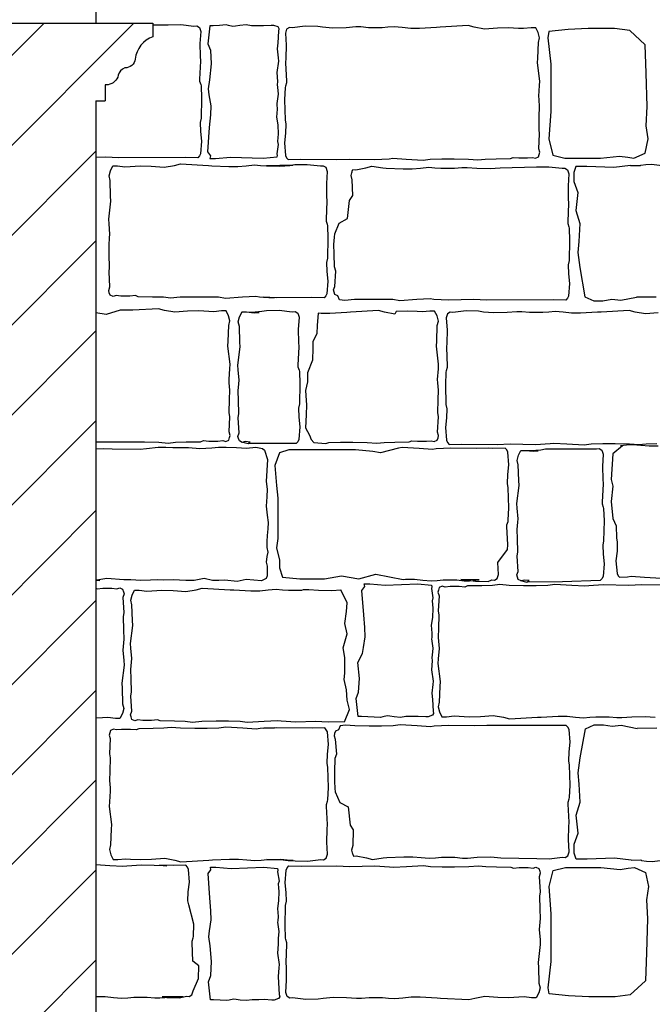
# Model space of a CAD drawing. Extents: x 9005 to 10326, y -849 to -235.
# Drawn here: x 10110 to 10123, y -323 to -304 of the extents above; entities that cross this region are included whole.
import ezdxf

# ---------------------------------------------------------------- set-up
doc = ezdxf.new("R2010")
doc.units = 0
doc.header["$LTSCALE"] = 0.1
doc.header["$MEASUREMENT"] = 0
for name, color, linetype in [('CIANO', 4, 'CONTINUOUS'), ('GIALLO', 2, 'CONTINUOUS'), ('MAGENTA', 6, 'CONTINUOUS'), ('RETI', 1, 'CONTINUOUS')]:
    doc.layers.add(name, color=color, linetype=linetype)

msp = doc.modelspace()

# ---------------------------------------------------------------- hatches: boundary and pattern name
at = {"layer": 'RETI'}
h = msp.add_hatch(dxfattribs=at)
h.set_pattern_fill('ANSI31,_O', color=256, scale=10)
h.set_pattern_definition([(45, (-30.8158, 0), (-0.88388348, 0.88388348), [])])
h.paths.add_polyline_path([(10052.758, -306.459), (10042.781, -306.459), (10042.781, -306.959), (9956.307, -306.959), (9956.307, -291.959), (9953.807, -291.959), (9953.807, -359.459), (9963.807, -359.459), (9963.807, -314.459), (10042.781, -314.459), (10042.781, -339.959), (10047.781, -339.959), (10047.781, -335.459), (10052.758, -335.459), (10052.758, -338.459, -0.807776), (10102.277, -338.459), (10102.277, -335.459), (10108.781, -335.459), (10108.781, -359.459), (10111.781, -359.459), (10111.781, -305.688), (10111.964, -305.688), (10111.964, -305.37), (10112.021, -305.37, 0.301592), (10112.221, -305.183, -0.361741), (10112.437, -305.021, 0.273351), (10112.555, -304.863, -0.292306), (10112.903, -304.427), (10112.903, -304.159), (10102.277, -304.159), (10102.277, -314.959), (10052.758, -314.959)])

# ---------------------------------------------------------------- linework, layer by layer
at = {"layer": 'CIANO'}
for points in [[(10112.903, -304.194), (10113.205, -304.188), (10113.449, -304.182), (10113.71, -304.214), (10113.763, -304.209), (10113.816, -304.241), (10113.843, -304.321), (10113.827, -304.56), (10113.832, -304.809), (10113.837, -304.905), (10113.821, -305.261), (10113.821, -305.298), (10113.843, -305.362), (10113.848, -305.388), (10113.859, -305.633), (10113.848, -306.026), (10113.832, -306.111), (10113.837, -306.286), (10113.859, -306.478), (10113.837, -306.727), (10113.816, -306.77), (10113.784, -306.807), (10113.54, -306.802), (10112.224, -306.807), (10111.974, -306.796), (10111.781, -306.8)], [(10120.689, -304.324), (10120.669, -304.444), (10120.729, -304.962), (10120.729, -305.4), (10120.729, -305.898), (10120.689, -306.436), (10120.768, -306.755), (10121.008, -306.814), (10121.466, -306.814), (10121.706, -306.814), (10122.084, -306.775), (10122.244, -306.794), (10122.364, -306.814), (10122.583, -306.715), (10122.643, -306.436), (10122.603, -306.177), (10122.623, -305.798), (10122.603, -305.141), (10122.583, -304.583), (10122.284, -304.304), (10121.985, -304.265), (10121.466, -304.265), (10121.068, -304.284), (10120.689, -304.324)], [(10122.299, -306.955), (10121.971, -306.994), (10121.438, -306.974), (10121.221, -306.974), (10121.182, -307.093), (10121.182, -307.27), (10121.261, -307.487), (10121.221, -307.842), (10121.3, -308.098), (10121.28, -308.453), (10121.261, -308.67), (10121.3, -308.966), (10121.399, -309.538), (10121.576, -309.617), (10121.754, -309.617), (10121.929, -309.588), (10122.107, -309.608), (10122.418, -309.546)], [(10122.299, -306.955), (10122.492, -306.959), (10122.504, -306.952), (10122.6, -306.936), (10122.713, -306.93), (10122.973, -306.962)], [(10122.803, -309.549), (10122.418, -309.546)], [(10112.506, -309.804), (10112.258, -309.804), (10111.981, -309.886), (10111.781, -309.855)], [(10112.597, -312.395), (10112.735, -312.395), (10113.017, -312.4), (10113.203, -312.416), (10113.346, -312.4), (10113.559, -312.395), (10113.841, -312.389), (10113.894, -312.368), (10114.005, -312.379), (10114.181, -312.379), (10114.276, -312.368), (10114.335, -312.384), (10114.393, -312.357), (10114.409, -312.31), (10114.42, -312.267), (10114.399, -312.198), (10114.415, -311.9), (10114.404, -311.815), (10114.409, -311.56), (10114.415, -311.374), (10114.404, -311.231), (10114.399, -311.162), (10114.415, -310.955), (10114.42, -310.864), (10114.377, -310.508), (10114.383, -310.413), (10114.393, -310.105), (10114.415, -310.014), (10114.388, -309.913), (10114.34, -309.818), (10114.25, -309.818), (10114.101, -309.834), (10114, -309.828), (10113.803, -309.818), (10113.585, -309.823), (10113.33, -309.844), (10113.128, -309.807), (10113.011, -309.775), (10112.506, -309.804)], [(10114.654, -309.837), (10114.847, -309.841), (10115.044, -309.825), (10115.139, -309.809), (10115.384, -309.804), (10115.644, -309.836), (10115.698, -309.83), (10115.751, -309.862), (10115.777, -309.942), (10115.761, -310.181), (10115.767, -310.431), (10115.772, -310.526), (10115.756, -310.882), (10115.756, -310.919), (10115.777, -310.983), (10115.783, -311.01), (10115.793, -311.254), (10115.783, -311.647), (10115.767, -311.732), (10115.772, -311.908), (10115.793, -312.099), (10115.772, -312.349), (10115.751, -312.391), (10115.719, -312.428), (10115.474, -312.423), (10114.773, -312.428)], [(10122.845, -309.855), (10122.59, -309.876), (10122.388, -309.839), (10122.271, -309.807), (10121.718, -309.839), (10121.649, -309.844), (10121.314, -309.86), (10121.139, -309.86), (10120.974, -309.844), (10120.815, -309.828), (10120.692, -309.839), (10120.575, -309.849), (10120.405, -309.849), (10120.31, -309.849), (10120.161, -309.834), (10120.06, -309.834), (10119.868, -309.849), (10119.603, -309.855), (10119.406, -309.839), (10119.31, -309.823), (10119.066, -309.818), (10118.805, -309.849), (10118.752, -309.844), (10118.699, -309.876), (10118.673, -309.956), (10118.689, -310.195), (10118.683, -310.444), (10118.678, -310.54), (10118.694, -310.896), (10118.694, -310.933), (10118.673, -310.997), (10118.667, -311.024), (10118.657, -311.268), (10118.667, -311.661), (10118.683, -311.746), (10118.678, -311.921), (10118.657, -312.113), (10118.678, -312.362), (10118.699, -312.405), (10118.731, -312.442), (10118.976, -312.437), (10119.677, -312.442), (10119.927, -312.431), (10120.427, -312.442), (10120.714, -312.426), (10120.788, -312.416), (10121.048, -312.431), (10121.383, -312.453), (10121.521, -312.431), (10121.75, -312.426), (10121.994, -312.426), (10122.276, -312.431), (10122.462, -312.447), (10122.606, -312.431), (10122.818, -312.426)], [(10114.646, -312.395), (10114.773, -312.428), (10114.814, -312.396), (10114.719, -312.386), (10114.66, -312.402), (10114.602, -312.375), (10114.586, -312.327), (10114.575, -312.285), (10114.597, -312.216), (10114.581, -311.918), (10114.591, -311.833), (10114.586, -311.578), (10114.581, -311.392), (10114.591, -311.249), (10114.597, -311.18), (10114.581, -310.973), (10114.575, -310.882), (10114.618, -310.526), (10114.612, -310.431), (10114.602, -310.122), (10114.581, -310.032), (10114.607, -309.931), (10114.655, -309.836), (10114.745, -309.836), (10114.894, -309.852), (10114.995, -309.846), (10114.65, -309.845)], [(10111.781, -312.391), (10112.073, -312.391), (10112.597, -312.395)], [(10111.781, -312.529), (10111.934, -312.525), (10112.102, -312.53), (10112.648, -312.535), (10112.777, -312.52), (10113.005, -312.5), (10113.154, -312.5), (10113.292, -312.505), (10113.605, -312.505), (10113.823, -312.525), (10114.061, -312.51), (10114.19, -312.495), (10114.344, -312.495), (10114.547, -312.505), (10114.74, -312.515), (10114.924, -312.5), (10115.058, -312.525), (10115.097, -312.555), (10115.157, -312.738), (10115.132, -313.174), (10115.147, -313.323), (10115.142, -313.477), (10115.127, -313.655), (10115.147, -313.834), (10115.172, -313.977), (10115.162, -314.101), (10115.147, -314.235), (10115.142, -314.354), (10115.142, -314.468), (10115.162, -314.562), (10115.142, -314.646), (10115.132, -314.76), (10115.147, -314.835), (10115.152, -315.028), (10115.132, -315.078), (10115.038, -315.127), (10114.735, -315.102), (10114.562, -315.137), (10114.314, -315.112), (10114.2, -315.117), (10114.076, -315.117), (10113.907, -315.083), (10113.714, -315.117), (10113.55, -315.117), (10113.302, -315.107), (10113.114, -315.112), (10112.985, -315.107), (10112.851, -315.112), (10112.663, -315.117), (10112.469, -315.107), (10112.331, -315.107), (10111.993, -315.078), (10111.8, -315.112), (10111.859, -315.116), (10111.781, -315.113)], [(10117.735, -312.514), (10117.379, -312.611), (10117.226, -312.581), (10116.89, -312.55), (10116.309, -312.55), (10115.88, -312.55), (10115.575, -312.55), (10115.391, -312.611), (10115.299, -312.856), (10115.33, -313.253), (10115.36, -313.497), (10115.36, -313.803), (10115.36, -314.139), (10115.36, -314.292), (10115.33, -314.475), (10115.391, -314.72), (10115.391, -314.873), (10115.452, -315.056), (10115.789, -315.086), (10116.003, -315.086), (10116.278, -315.086), (10116.615, -315.025), (10116.951, -315.086), (10117.287, -314.995), (10117.825, -315.099)], [(10117.825, -315.099), (10117.873, -315.096), (10118.048, -315.096), (10118.213, -315.112), (10118.373, -315.128), (10118.495, -315.118), (10118.612, -315.107), (10118.782, -315.107), (10118.878, -315.107), (10119.026, -315.123), (10119.127, -315.123), (10119.319, -315.107), (10118.958, -315.102), (10119.155, -315.118), (10119.251, -315.134), (10119.495, -315.139), (10119.57, -315.107), (10119.624, -315.112), (10119.677, -315.081), (10119.703, -315.001), (10119.687, -314.762), (10119.878, -314.512), (10119.883, -314.416), (10119.867, -314.06), (10119.867, -314.023), (10119.888, -313.96), (10119.894, -313.933), (10119.904, -313.689), (10119.894, -313.295), (10119.878, -313.21), (10119.883, -313.035), (10119.904, -312.844), (10119.883, -312.594), (10119.862, -312.552), (10119.83, -312.514), (10119.585, -312.52), (10119.51, -312.514), (10119.26, -312.525), (10118.761, -312.514), (10118.474, -312.53), (10118.399, -312.541), (10118.139, -312.525), (10117.804, -312.504), (10117.735, -312.514)], [(10120.142, -312.561), (10120.335, -312.565), (10120.532, -312.549), (10120.627, -312.533), (10120.872, -312.528), (10121.629, -312.529), (10121.683, -312.524), (10121.736, -312.556), (10121.762, -312.636), (10121.746, -312.875), (10121.752, -313.124), (10121.757, -313.22), (10121.741, -313.576), (10121.741, -313.613), (10121.762, -313.677), (10121.768, -313.704), (10121.778, -313.948), (10121.768, -314.341), (10121.752, -314.426), (10121.757, -314.601), (10121.778, -314.793), (10121.757, -315.042), (10121.736, -315.085), (10121.704, -315.122), (10120.962, -315.147), (10120.261, -315.152)], [(10122.143, -312.472), (10121.949, -312.627), (10121.915, -313.131), (10121.949, -313.265), (10121.915, -313.567), (10121.949, -313.903), (10122.015, -314.043)], [(10122.839, -312.48), (10122.664, -312.48), (10122.499, -312.464), (10122.34, -312.448), (10122.218, -312.459), (10122.101, -312.469)], [(10120.134, -315.119), (10120.261, -315.152), (10120.302, -315.12), (10120.207, -315.11), (10120.148, -315.126), (10120.09, -315.099), (10120.074, -315.051), (10120.063, -315.009), (10120.085, -314.94), (10120.069, -314.642), (10120.079, -314.557), (10120.074, -314.302), (10120.069, -314.116), (10120.079, -313.973), (10120.085, -313.904), (10120.069, -313.697), (10120.063, -313.606), (10120.106, -313.25), (10120.1, -313.155), (10120.09, -312.846), (10120.069, -312.756), (10120.095, -312.655), (10120.143, -312.56), (10120.233, -312.56), (10120.382, -312.575), (10120.483, -312.57), (10120.138, -312.569)], [(10122.015, -314.043), (10122.022, -314.281), (10122.038, -314.366), (10122.032, -314.541), (10122.011, -314.733), (10122.032, -314.982), (10122.053, -315.025), (10122.079, -315.055)], [(10122.079, -315.055), (10122.239, -315.046), (10122.313, -315.036), (10122.574, -315.052), (10122.909, -315.073)], [(10123.213, -315.212), (10122.512, -315.206), (10122.262, -315.217), (10121.762, -315.206), (10121.475, -315.222), (10121.401, -315.233), (10121.141, -315.217), (10120.806, -315.196), (10120.668, -315.217), (10120.439, -315.222), (10120.195, -315.222), (10119.913, -315.217), (10119.727, -315.201), (10119.583, -315.217), (10119.371, -315.222), (10119.089, -315.227), (10119.036, -315.249), (10118.924, -315.238), (10118.749, -315.238), (10118.653, -315.249), (10118.595, -315.233), (10118.536, -315.259), (10118.52, -315.307), (10118.51, -315.35), (10118.531, -315.419), (10118.515, -315.716), (10118.526, -315.801), (10118.52, -316.056), (10118.515, -316.242), (10118.526, -316.386), (10118.531, -316.455), (10118.515, -316.662), (10118.51, -316.752), (10118.552, -317.108), (10118.547, -317.204), (10118.536, -317.512), (10118.515, -317.602), (10118.542, -317.703), (10118.589, -317.799), (10118.68, -317.799), (10118.829, -317.783), (10118.93, -317.788), (10119.126, -317.799), (10119.344, -317.794), (10119.599, -317.772), (10119.801, -317.81), (10119.918, -317.841), (10120.471, -317.81), (10120.54, -317.804), (10120.875, -317.788), (10121.05, -317.788), (10121.215, -317.804), (10121.374, -317.82), (10121.497, -317.81), (10121.614, -317.799), (10121.784, -317.799), (10121.879, -317.799), (10122.028, -317.815), (10122.129, -317.815), (10122.321, -317.799), (10122.586, -317.794), (10122.783, -317.81)], [(10111.781, -315.27), (10111.807, -315.281), (10111.918, -315.27), (10112.094, -315.27), (10112.19, -315.281), (10112.248, -315.265), (10112.306, -315.292), (10112.322, -315.339), (10112.333, -315.382), (10112.312, -315.451), (10112.328, -315.748), (10112.317, -315.833), (10112.322, -316.088), (10112.328, -316.274), (10112.317, -316.418), (10112.312, -316.487), (10112.328, -316.694), (10112.333, -316.784), (10112.29, -317.14), (10112.296, -317.236), (10112.306, -317.544), (10112.328, -317.634), (10112.301, -317.735), (10112.253, -317.831), (10112.163, -317.831), (10112.014, -317.815), (10111.913, -317.82), (10111.781, -317.828)], [(10116.671, -317.901), (10116.349, -317.903), (10116.099, -317.893), (10115.715, -317.903), (10115.428, -317.888), (10115.354, -317.877), (10115.093, -317.893), (10114.759, -317.914), (10114.62, -317.893), (10114.392, -317.888), (10114.147, -317.888), (10113.866, -317.893), (10113.68, -317.909), (10113.536, -317.893), (10113.324, -317.888), (10113.042, -317.882), (10112.989, -317.861), (10112.877, -317.872), (10112.702, -317.872), (10112.606, -317.861), (10112.548, -317.877), (10112.489, -317.85), (10112.473, -317.803), (10112.463, -317.76), (10112.484, -317.691), (10112.468, -317.393), (10112.478, -317.308), (10112.473, -317.053), (10112.468, -316.867), (10112.478, -316.724), (10112.484, -316.655), (10112.468, -316.448), (10112.463, -316.357), (10112.505, -316.001), (10112.5, -315.906), (10112.489, -315.598), (10112.468, -315.507), (10112.494, -315.406), (10112.542, -315.311), (10112.633, -315.311), (10112.781, -315.327), (10112.882, -315.321), (10113.079, -315.311), (10113.297, -315.316), (10113.552, -315.337), (10113.754, -315.3), (10113.871, -315.268), (10114.424, -315.3), (10114.493, -315.305), (10114.828, -315.321), (10115.003, -315.321), (10115.168, -315.305), (10115.327, -315.29), (10115.45, -315.3), (10115.567, -315.311), (10115.737, -315.311), (10115.832, -315.311), (10115.865, -315.295), (10115.966, -315.295), (10116.158, -315.311), (10116.424, -315.316), (10116.596, -315.302)], [(10116.671, -317.901), (10116.771, -317.658), (10116.724, -317.472), (10116.708, -317.27), (10116.662, -317.068), (10116.677, -316.943), (10116.677, -316.632), (10116.646, -316.446), (10116.724, -316.166), (10116.677, -315.964), (10116.708, -315.731), (10116.724, -315.56), (10116.596, -315.302)], [(10122.309, -320.62), (10121.981, -320.581), (10121.448, -320.601), (10121.231, -320.601), (10121.191, -320.482), (10121.191, -320.305), (10121.27, -320.088), (10121.231, -319.733), (10121.31, -319.477), (10121.29, -319.122), (10121.27, -318.905), (10121.31, -318.609), (10121.409, -318.037), (10121.586, -317.958), (10121.764, -317.958), (10121.939, -317.987), (10122.117, -317.967), (10122.427, -318.029)], [(10122.813, -318.025), (10122.427, -318.029)], [(10122.309, -320.62), (10122.502, -320.616), (10122.514, -320.623), (10122.61, -320.639), (10122.722, -320.645), (10122.983, -320.613)], [(10111.781, -323.303), (10111.786, -323.303), (10111.962, -323.303), (10112.127, -323.318), (10112.286, -323.334), (10112.408, -323.324), (10112.525, -323.313), (10112.695, -323.313), (10112.791, -323.313), (10112.94, -323.329), (10113.041, -323.329), (10113.232, -323.313), (10113.498, -323.308), (10113.083, -323.304), (10113.178, -323.32), (10113.423, -323.325), (10113.56, -323.293), (10113.613, -323.299), (10113.666, -323.267), (10113.693, -323.187), (10113.8, -322.948), (10113.806, -322.698), (10113.687, -322.603), (10113.672, -322.247), (10113.672, -322.21), (10113.693, -322.146), (10113.698, -322.119), (10113.709, -321.875), (10113.608, -321.501), (10113.592, -321.416), (10113.598, -321.241), (10113.619, -321.05), (10113.6, -320.8), (10113.579, -320.758), (10113.547, -320.721), (10113.303, -320.726), (10113.033, -320.721), (10113.174, -320.731), (10112.674, -320.721), (10112.387, -320.736), (10112.313, -320.747), (10112.052, -320.731), (10111.781, -320.714)], [(10120.698, -323.251), (10120.678, -323.131), (10120.738, -322.613), (10120.738, -322.175), (10120.738, -321.677), (10120.698, -321.139), (10120.778, -320.82), (10121.017, -320.761), (10121.476, -320.761), (10121.715, -320.761), (10122.094, -320.8), (10122.254, -320.78), (10122.373, -320.761), (10122.593, -320.86), (10122.652, -321.139), (10122.613, -321.398), (10122.632, -321.776), (10122.613, -322.434), (10122.593, -322.992), (10122.293, -323.271), (10121.994, -323.31), (10121.476, -323.31), (10121.077, -323.29), (10120.698, -323.251)]]:
    msp.add_lwpolyline(points, dxfattribs=at)
for points in [[(10114.023, -306.818), (10114.132, -306.82), (10114.431, -306.791), (10115.073, -306.816), (10115.346, -306.79), (10115.352, -306.759), (10115.345, -306.729), (10115.374, -306.545), (10115.357, -306.488), (10115.365, -306.41), (10115.37, -306.341), (10115.365, -306.157), (10115.341, -306.006), (10115.353, -305.847), (10115.349, -305.761), (10115.345, -305.736), (10115.37, -305.553), (10115.357, -305.418), (10115.353, -305.373), (10115.357, -305.303), (10115.345, -305.128), (10115.378, -304.903), (10115.37, -304.838), (10115.353, -304.666), (10115.365, -304.544), (10115.378, -304.315), (10115.386, -304.27), (10115.365, -304.233), (10115.28, -304.201), (10115.231, -304.205), (10115.079, -304.213), (10114.977, -304.209), (10114.842, -304.209), (10114.736, -304.193), (10114.61, -304.201), (10114.528, -304.217), (10114.475, -304.221), (10114.389, -304.205), (10114.34, -304.193), (10114.213, -304.205), (10114.087, -304.209), (10114.023, -304.211), (10113.983, -304.564), (10114.032, -304.689), (10114.045, -304.96), (10114.018, -305.273), (10113.99, -305.447), (10114.004, -305.565), (10114.038, -305.781), (10114.032, -305.961), (10114.011, -306.212), (10113.976, -306.691), (10114.032, -306.768)], [(10115.533, -304.275), (10115.507, -304.355), (10115.523, -304.594), (10115.517, -304.844), (10115.512, -304.94), (10115.528, -305.296), (10115.528, -305.333), (10115.507, -305.396), (10115.501, -305.423), (10115.491, -305.667), (10115.501, -306.061), (10115.517, -306.146), (10115.512, -306.321), (10115.491, -306.512), (10115.512, -306.762), (10115.533, -306.804), (10115.565, -306.842), (10115.81, -306.836), (10116.511, -306.842), (10116.761, -306.831), (10117.261, -306.842), (10117.548, -306.826), (10117.622, -306.815), (10117.883, -306.831), (10118.217, -306.852), (10118.356, -306.831), (10118.584, -306.826), (10118.829, -306.826), (10119.11, -306.831), (10119.296, -306.847), (10119.44, -306.831), (10119.653, -306.826), (10119.934, -306.82), (10119.987, -306.799), (10120.099, -306.81), (10120.274, -306.81), (10120.37, -306.799), (10120.428, -306.815), (10120.487, -306.788), (10120.503, -306.741), (10120.514, -306.698), (10120.492, -306.629), (10120.508, -306.332), (10120.498, -306.247), (10120.503, -305.992), (10120.508, -305.806), (10120.498, -305.662), (10120.492, -305.593), (10120.508, -305.386), (10120.514, -305.296), (10120.471, -304.94), (10120.476, -304.844), (10120.487, -304.536), (10120.508, -304.445), (10120.482, -304.345), (10120.434, -304.249), (10120.343, -304.249), (10120.195, -304.265), (10120.094, -304.26), (10119.897, -304.249), (10119.679, -304.254), (10119.424, -304.275), (10119.222, -304.238), (10119.105, -304.206), (10118.552, -304.238), (10118.483, -304.244), (10118.148, -304.26), (10117.973, -304.26), (10117.808, -304.244), (10117.649, -304.228), (10117.526, -304.238), (10117.41, -304.249), (10117.239, -304.249), (10117.144, -304.249), (10116.995, -304.233), (10116.894, -304.233), (10116.703, -304.249), (10116.437, -304.254), (10116.24, -304.238), (10116.145, -304.222), (10115.9, -304.217), (10115.64, -304.249), (10115.587, -304.244)], [(10116.303, -306.993), (10116.33, -307.073), (10116.314, -307.312), (10116.319, -307.562), (10116.324, -307.657), (10116.308, -308.013), (10116.308, -308.051), (10116.33, -308.114), (10116.335, -308.141), (10116.345, -308.385), (10116.335, -308.778), (10116.319, -308.863), (10116.324, -309.039), (10116.345, -309.23), (10116.324, -309.48), (10116.303, -309.522), (10116.271, -309.559), (10116.027, -309.554), (10115.325, -309.559), (10115.075, -309.549), (10115.286, -309.559), (10114.999, -309.544), (10114.925, -309.533), (10114.664, -309.549), (10114.329, -309.57), (10114.191, -309.549), (10113.963, -309.544), (10113.718, -309.544), (10113.436, -309.549), (10113.25, -309.565), (10113.107, -309.549), (10112.894, -309.544), (10112.613, -309.538), (10112.559, -309.517), (10112.448, -309.528), (10112.272, -309.528), (10112.177, -309.517), (10112.118, -309.533), (10112.06, -309.506), (10112.044, -309.459), (10112.033, -309.416), (10112.055, -309.347), (10112.039, -309.049), (10112.049, -308.964), (10112.044, -308.709), (10112.039, -308.523), (10112.049, -308.38), (10112.055, -308.311), (10112.039, -308.104), (10112.033, -308.013), (10112.076, -307.657), (10112.07, -307.562), (10112.06, -307.254), (10112.039, -307.163), (10112.065, -307.062), (10112.113, -306.967), (10112.203, -306.967), (10112.352, -306.983), (10112.453, -306.977), (10112.65, -306.967), (10112.868, -306.972), (10113.123, -306.993), (10113.325, -306.956), (10113.442, -306.924), (10113.994, -306.956), (10114.064, -306.961), (10114.398, -306.977), (10114.574, -306.977), (10114.739, -306.961), (10114.898, -306.946), (10115.02, -306.956), (10115.137, -306.967), (10115.307, -306.967), (10115.403, -306.967), (10115.552, -306.951), (10115.653, -306.951), (10115.134, -306.967), (10115.399, -306.972), (10115.596, -306.956), (10115.692, -306.94), (10115.936, -306.935), (10116.197, -306.967), (10116.25, -306.961)], [(10116.154, -309.86), (10116.13, -310.106), (10116.125, -310.261), (10116.05, -310.426), (10116.05, -310.55), (10116.04, -310.787), (10115.946, -311.033), (10115.946, -311.209), (10115.905, -311.384), (10115.915, -311.58), (10115.925, -311.662), (10115.915, -311.858), (10115.905, -312.116), (10115.984, -312.261), (10116.015, -312.343), (10116.066, -312.408), (10116.306, -312.424), (10116.365, -312.402), (10116.593, -312.397), (10116.838, -312.397), (10117.119, -312.402), (10117.305, -312.418), (10117.449, -312.402), (10117.662, -312.397), (10117.943, -312.392), (10117.996, -312.371), (10118.108, -312.381), (10118.283, -312.381), (10118.379, -312.371), (10118.438, -312.386), (10118.496, -312.36), (10118.512, -312.312), (10118.523, -312.27), (10118.501, -312.201), (10118.517, -311.903), (10118.507, -311.818), (10118.512, -311.563), (10118.517, -311.377), (10118.507, -311.234), (10118.501, -311.164), (10118.517, -310.957), (10118.523, -310.867), (10118.48, -310.511), (10118.485, -310.415), (10118.496, -310.107), (10118.517, -310.017), (10118.491, -309.916), (10118.443, -309.82), (10118.353, -309.82), (10118.204, -309.836), (10118.103, -309.831), (10117.906, -309.82), (10117.688, -309.826), (10117.66, -309.881), (10117.458, -309.844), (10117.341, -309.812), (10116.789, -309.844), (10116.719, -309.849), (10116.385, -309.865), (10116.209, -309.865)], [(10117.061, -315.186), (10117.17, -315.184), (10117.469, -315.213), (10118.111, -315.188), (10118.384, -315.214), (10118.39, -315.245), (10118.383, -315.275), (10118.412, -315.459), (10118.395, -315.516), (10118.403, -315.594), (10118.408, -315.663), (10118.403, -315.847), (10118.379, -315.998), (10118.391, -316.158), (10118.387, -316.243), (10118.383, -316.268), (10118.408, -316.452), (10118.395, -316.586), (10118.391, -316.631), (10118.395, -316.701), (10118.383, -316.876), (10118.416, -317.101), (10118.408, -317.166), (10118.391, -317.338), (10118.403, -317.46), (10118.416, -317.689), (10118.424, -317.734), (10118.403, -317.771), (10118.318, -317.803), (10118.269, -317.799), (10118.117, -317.791), (10118.015, -317.795), (10117.88, -317.795), (10117.774, -317.812), (10117.648, -317.803), (10117.566, -317.787), (10117.513, -317.783), (10117.427, -317.799), (10117.378, -317.812), (10117.131, -317.799), (10117.004, -317.795), (10116.941, -317.793), (10116.9, -317.44), (10116.949, -317.315), (10116.963, -317.044), (10116.935, -316.731), (10117.028, -316.557), (10117.042, -316.439), (10117.076, -316.224), (10117.07, -316.043), (10117.049, -315.793), (10117.014, -315.313), (10117.07, -315.237)], [(10116.313, -320.582), (10116.339, -320.502), (10116.323, -320.263), (10116.329, -320.013), (10116.334, -319.917), (10116.318, -319.561), (10116.318, -319.524), (10116.339, -319.461), (10116.345, -319.434), (10116.355, -319.19), (10116.345, -318.796), (10116.329, -318.711), (10116.334, -318.536), (10116.355, -318.345), (10116.334, -318.095), (10116.313, -318.053), (10116.281, -318.015), (10116.036, -318.021), (10115.335, -318.015), (10115.085, -318.026), (10115.296, -318.015), (10115.009, -318.031), (10114.934, -318.042), (10114.674, -318.026), (10114.339, -318.005), (10114.201, -318.026), (10113.972, -318.031), (10113.728, -318.031), (10113.446, -318.026), (10113.26, -318.01), (10113.117, -318.026), (10112.904, -318.031), (10112.622, -318.037), (10112.569, -318.058), (10112.458, -318.047), (10112.282, -318.047), (10112.186, -318.058), (10112.128, -318.042), (10112.07, -318.069), (10112.054, -318.116), (10112.043, -318.159), (10112.064, -318.228), (10112.048, -318.525), (10112.059, -318.61), (10112.054, -318.866), (10112.048, -319.051), (10112.059, -319.195), (10112.064, -319.264), (10112.048, -319.471), (10112.043, -319.561), (10112.085, -319.917), (10112.08, -320.013), (10112.07, -320.321), (10112.048, -320.412), (10112.075, -320.512), (10112.123, -320.608), (10112.213, -320.608), (10112.362, -320.592), (10112.463, -320.597), (10112.66, -320.608), (10112.877, -320.603), (10113.133, -320.582), (10113.335, -320.619), (10113.451, -320.651), (10114.004, -320.619), (10114.073, -320.613), (10114.408, -320.597), (10114.584, -320.597), (10114.748, -320.613), (10114.908, -320.629), (10115.03, -320.619), (10115.147, -320.608), (10115.317, -320.608), (10115.413, -320.608), (10115.562, -320.624), (10115.662, -320.624), (10115.143, -320.608), (10115.409, -320.603), (10115.606, -320.619), (10115.701, -320.635), (10115.946, -320.64), (10116.206, -320.608), (10116.26, -320.613)], [(10114.033, -320.757), (10114.142, -320.755), (10114.441, -320.784), (10115.082, -320.759), (10115.356, -320.785), (10115.361, -320.816), (10115.355, -320.846), (10115.383, -321.03), (10115.367, -321.087), (10115.375, -321.165), (10115.379, -321.234), (10115.375, -321.418), (10115.351, -321.569), (10115.363, -321.728), (10115.359, -321.814), (10115.355, -321.839), (10115.379, -322.022), (10115.367, -322.157), (10115.363, -322.202), (10115.367, -322.271), (10115.355, -322.447), (10115.387, -322.672), (10115.379, -322.737), (10115.363, -322.909), (10115.375, -323.031), (10115.387, -323.26), (10115.396, -323.305), (10115.375, -323.341), (10115.289, -323.374), (10115.24, -323.37), (10115.089, -323.362), (10114.987, -323.366), (10114.852, -323.366), (10114.746, -323.382), (10114.619, -323.374), (10114.538, -323.358), (10114.484, -323.354), (10114.399, -323.37), (10114.35, -323.382), (10114.223, -323.37), (10114.096, -323.366), (10114.033, -323.364), (10113.993, -323.011), (10114.041, -322.886), (10114.055, -322.615), (10114.027, -322.302), (10113.999, -322.128), (10114.013, -322.01), (10114.048, -321.794), (10114.041, -321.614), (10114.02, -321.363), (10113.986, -320.884), (10114.041, -320.807)], [(10115.543, -323.299), (10115.517, -323.22), (10115.532, -322.981), (10115.527, -322.731), (10115.522, -322.635), (10115.538, -322.279), (10115.538, -322.242), (10115.517, -322.178), (10115.511, -322.152), (10115.501, -321.907), (10115.511, -321.514), (10115.527, -321.429), (10115.522, -321.254), (10115.501, -321.063), (10115.522, -320.813), (10115.543, -320.771), (10115.575, -320.733), (10115.819, -320.739), (10116.521, -320.733), (10116.771, -320.744), (10117.27, -320.733), (10117.557, -320.749), (10117.632, -320.76), (10117.892, -320.744), (10118.227, -320.723), (10118.365, -320.744), (10118.594, -320.749), (10118.838, -320.749), (10119.12, -320.744), (10119.306, -320.728), (10119.45, -320.744), (10119.662, -320.749), (10119.944, -320.755), (10119.997, -320.776), (10120.109, -320.765), (10120.284, -320.765), (10120.38, -320.776), (10120.438, -320.76), (10120.497, -320.786), (10120.513, -320.834), (10120.523, -320.877), (10120.502, -320.946), (10120.518, -321.243), (10120.507, -321.328), (10120.513, -321.583), (10120.518, -321.769), (10120.507, -321.913), (10120.502, -321.982), (10120.518, -322.189), (10120.523, -322.279), (10120.481, -322.635), (10120.486, -322.731), (10120.497, -323.039), (10120.518, -323.129), (10120.491, -323.23), (10120.444, -323.326), (10120.353, -323.326), (10120.204, -323.31), (10120.103, -323.315), (10119.907, -323.326), (10119.689, -323.321), (10119.434, -323.299), (10119.232, -323.337), (10119.115, -323.369), (10118.562, -323.337), (10118.493, -323.331), (10118.158, -323.315), (10117.983, -323.315), (10117.818, -323.331), (10117.658, -323.347), (10117.536, -323.337), (10117.419, -323.326), (10117.249, -323.326), (10117.154, -323.326), (10117.005, -323.342), (10116.904, -323.342), (10116.712, -323.326), (10116.447, -323.321), (10116.25, -323.337), (10116.154, -323.353), (10115.91, -323.358), (10115.649, -323.326), (10115.596, -323.331)]]:
    msp.add_lwpolyline(points, close=True, dxfattribs=at)
for points in [[(10116.574, -309.6), (10116.541, -309.521), (10116.483, -309.495), (10116.467, -309.447), (10116.456, -309.404), (10116.478, -309.335), (10116.503, -309.038), (10116.472, -308.953), (10116.467, -308.698), (10116.462, -308.512), (10116.472, -308.368), (10116.478, -308.299), (10116.569, -308.092), (10116.73, -308.002), (10116.772, -307.646), (10116.832, -307.55), (10116.822, -307.242), (10116.801, -307.152), (10116.814, -307.101, -0.034495), (10116.836, -307.035), (10116.891, -307.04), (10117.093, -307.003), (10117.21, -306.971), (10117.424, -307.003), (10117.493, -307.008), (10117.827, -307.024), (10118.003, -307.024), (10118.168, -307.008), (10118.327, -306.992), (10118.449, -307.003), (10118.566, -307.013), (10118.736, -307.013), (10118.832, -307.013), (10118.981, -306.997), (10119.082, -306.997), (10119.273, -307.013), (10119.539, -307.019), (10119.736, -307.003), (10120.446, -306.987), (10120.69, -306.982), (10120.951, -307.013), (10121.004, -307.008), (10121.057, -307.04), (10121.084, -307.12), (10121.068, -307.359), (10121.073, -307.608), (10121.078, -307.704), (10121.062, -308.06), (10121.062, -308.097), (10121.084, -308.161), (10121.089, -308.188), (10121.1, -308.432), (10121.089, -308.825), (10121.073, -308.91), (10121.078, -309.085), (10121.1, -309.277), (10121.078, -309.526), (10121.057, -309.569), (10121.025, -309.606), (10120.781, -309.601), (10119.465, -309.606), (10119.215, -309.595), (10118.715, -309.606), (10118.428, -309.59), (10118.354, -309.58), (10118.093, -309.595), (10117.758, -309.617), (10117.62, -309.595), (10117.392, -309.59), (10117.147, -309.59), (10116.865, -309.595), (10116.679, -309.611), (10116.574, -309.6)], [(10116.584, -317.975), (10116.551, -318.054), (10116.493, -318.08), (10116.477, -318.128), (10116.466, -318.171), (10116.487, -318.24), (10116.513, -318.537), (10116.482, -318.622), (10116.477, -318.877), (10116.471, -319.063), (10116.482, -319.207), (10116.487, -319.276), (10116.578, -319.483), (10116.74, -319.573), (10116.782, -319.929), (10116.842, -320.025), (10116.832, -320.333), (10116.81, -320.423), (10116.824, -320.474, 0.034495), (10116.846, -320.539), (10116.9, -320.535), (10117.102, -320.572), (10117.219, -320.604), (10117.433, -320.572), (10117.502, -320.567), (10117.837, -320.551), (10118.013, -320.551), (10118.177, -320.567), (10118.337, -320.583), (10118.459, -320.572), (10118.576, -320.561), (10118.746, -320.561), (10118.842, -320.561), (10118.991, -320.577), (10119.092, -320.577), (10119.283, -320.561), (10119.549, -320.556), (10119.745, -320.572), (10120.456, -320.588), (10120.7, -320.593), (10120.961, -320.561), (10121.014, -320.567), (10121.067, -320.535), (10121.093, -320.455), (10121.077, -320.216), (10121.083, -319.966), (10121.088, -319.871), (10121.072, -319.515), (10121.072, -319.478), (10121.093, -319.414), (10121.099, -319.387), (10121.109, -319.143), (10121.099, -318.75), (10121.083, -318.665), (10121.088, -318.489), (10121.109, -318.298), (10121.088, -318.048), (10121.067, -318.006), (10121.035, -317.969), (10120.79, -317.974), (10119.474, -317.969), (10119.224, -317.979), (10118.725, -317.969), (10118.438, -317.985), (10118.363, -317.995), (10118.103, -317.979), (10117.768, -317.958), (10117.63, -317.979), (10117.401, -317.985), (10117.157, -317.985), (10116.875, -317.979), (10116.689, -317.963), (10116.584, -317.975)]]:
    msp.add_lwpolyline(points, format="xyb", dxfattribs=at)
at = {"layer": 'GIALLO'}
msp.add_line((10111.781, -288.159), (10111.781, -304.159), dxfattribs=at)
at = {"layer": 'MAGENTA'}
for q in [(10111.964, -305.688), (10111.781, -359.459)]:
    msp.add_line((10111.781, -305.688), q, dxfattribs=at)
msp.add_lwpolyline([(10102.277, -304.159), (10112.903, -304.159), (10112.903, -304.427, 0.292306), (10112.555, -304.863, -0.404081), (10112.348, -305.036, 0.243828), (10112.221, -305.183, -0.301592), (10112.021, -305.37), (10111.964, -305.37), (10111.964, -305.688)], format="xyb", dxfattribs=at)

doc.saveas('drawing.dxf')
